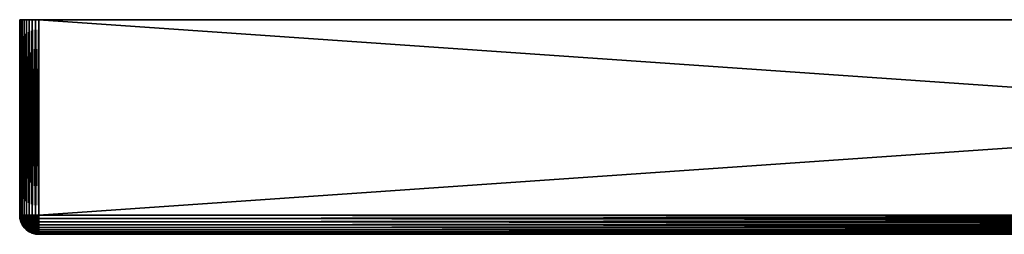
# Model space of a CAD drawing. Extents: x -150 to 150, y -570 to 0.
# Drawn here: x -60 to -19, y -9 to 0 of the extents above; entities that cross this region are included whole.
import ezdxf

# ---------------------------------------------------------------- set-up
doc = ezdxf.new("R2010")
doc.units = 0
doc.layers.add('L1', color=7, linetype='CONTINUOUS')

msp = doc.modelspace()

# ---------------------------------------------------------------- linework, layer by layer
at = {"layer": 'L1', "color": 7}
for points in [[(-60, -8.2, 29.2), (-60, 0, 29.2), (-60, -8.2, -29.2)], [(-60, -8.2, -29.2), (-60, 0, 29.2), (-60, 0, -29.2)], [(-59.2, 0, -30), (-59.98785, 0, -29.33892), (-60, 0, -29.2)], [(-59.2, 0, -30), (-60, 0, -29.2), (-59.2, 0, 30)], [(-59.2, 0, 30), (-60, 0, -29.2), (-60, 0, 29.2)], [(-59.2, 0, 30), (-60, 0, 29.2), (-59.98785, 0, 29.33892)], [(-60, -8.2, -29.2), (-60, 0, -29.2), (-59.98785, 0, -29.33892)], [(-60, -8.2, -29.2), (-59.98785, 0, -29.33892), (-59.98785, -8.2, -29.33892)], [(-59.98785, -8.2, 29.33892), (-59.98785, 0, 29.33892), (-60, 0, 29.2)], [(-59.98785, -8.2, 29.33892), (-60, 0, 29.2), (-60, -8.2, 29.2)], [(-59.95175, 0, -29.47362), (-59.98785, 0, -29.33892), (-59.2, 0, -30)], [(-59.6, 0, 29.89282), (-59.47362, 0, 29.95175), (-59.98785, 0, 29.33892)], [(-59.98785, 0, 29.33892), (-59.47362, 0, 29.95175), (-59.33892, 0, 29.98785)], [(-59.98785, 0, 29.33892), (-59.33892, 0, 29.98785), (-59.2, 0, 30)], [(-59.6, 0, 29.89282), (-59.98785, 0, 29.33892), (-59.71423, 0, 29.81284)], [(-59.71423, 0, 29.81284), (-59.98785, 0, 29.33892), (-59.95175, 0, 29.47362)], [(-59.98785, -8.2, -29.33892), (-59.98785, 0, -29.33892), (-59.95175, 0, -29.47362)], [(-59.98785, -8.2, -29.33892), (-59.95175, 0, -29.47362), (-59.95175, -8.2, -29.47362)], [(-59.95175, -8.2, 29.47362), (-59.95175, 0, 29.47362), (-59.98785, 0, 29.33892)], [(-59.95175, -8.2, 29.47362), (-59.98785, 0, 29.33892), (-59.98785, -8.2, 29.33892)], [(-59.2, 0, -30), (-59.89282, 0, -29.6), (-59.95175, 0, -29.47362)], [(-59.71423, 0, 29.81284), (-59.95175, 0, 29.47362), (-59.89282, 0, 29.6)], [(-59.95175, -8.2, -29.47362), (-59.95175, 0, -29.47362), (-59.89282, 0, -29.6)], [(-59.95175, -8.2, -29.47362), (-59.89282, 0, -29.6), (-59.89282, -8.2, -29.6)], [(-59.89282, -8.2, 29.6), (-59.89282, 0, 29.6), (-59.95175, 0, 29.47362)], [(-59.89282, -8.2, 29.6), (-59.95175, 0, 29.47362), (-59.95175, -8.2, 29.47362)], [(-59.2, 0, -30), (-59.81284, 0, -29.71423), (-59.89282, 0, -29.6)], [(-59.89282, 0, 29.6), (-59.81284, 0, 29.71423), (-59.71423, 0, 29.81284)], [(-59.89282, -8.2, -29.6), (-59.89282, 0, -29.6), (-59.81284, 0, -29.71423)], [(-59.89282, -8.2, -29.6), (-59.81284, 0, -29.71423), (-59.81284, -8.2, -29.71423)], [(-59.81284, -8.2, 29.71423), (-59.81284, 0, 29.71423), (-59.89282, 0, 29.6)], [(-59.81284, -8.2, 29.71423), (-59.89282, 0, 29.6), (-59.89282, -8.2, 29.6)], [(-59.47362, 0, -29.95175), (-59.71423, 0, -29.81284), (-59.81284, 0, -29.71423)], [(-59.47362, 0, -29.95175), (-59.81284, 0, -29.71423), (-59.33892, 0, -29.98785)], [(-59.33892, 0, -29.98785), (-59.81284, 0, -29.71423), (-59.2, 0, -30)], [(-59.81284, -8.2, -29.71423), (-59.81284, 0, -29.71423), (-59.71423, 0, -29.81284)], [(-59.81284, -8.2, -29.71423), (-59.71423, 0, -29.81284), (-59.71423, -8.2, -29.81284)], [(-59.71423, -8.2, 29.81284), (-59.71423, 0, 29.81284), (-59.81284, 0, 29.71423)], [(-59.71423, -8.2, 29.81284), (-59.81284, 0, 29.71423), (-59.81284, -8.2, 29.71423)], [(-59.6, 0, -29.89282), (-59.71423, 0, -29.81284), (-59.47362, 0, -29.95175)], [(-59.71423, -8.2, -29.81284), (-59.71423, 0, -29.81284), (-59.6, 0, -29.89282)], [(-59.71423, -8.2, -29.81284), (-59.6, 0, -29.89282), (-59.6, -8.2, -29.89282)], [(-59.6, -8.2, 29.89282), (-59.6, 0, 29.89282), (-59.71423, 0, 29.81284)], [(-59.6, -8.2, 29.89282), (-59.71423, 0, 29.81284), (-59.71423, -8.2, 29.81284)], [(-59.6, -8.2, -29.89282), (-59.6, 0, -29.89282), (-59.47362, 0, -29.95175)], [(-59.6, -8.2, -29.89282), (-59.47362, 0, -29.95175), (-59.47362, -8.2, -29.95175)], [(-59.47362, -8.2, 29.95175), (-59.47362, 0, 29.95175), (-59.6, 0, 29.89282)], [(-59.47362, -8.2, 29.95175), (-59.6, 0, 29.89282), (-59.6, -8.2, 29.89282)], [(-59.47362, -8.2, -29.95175), (-59.47362, 0, -29.95175), (-59.33892, 0, -29.98785)], [(-59.47362, -8.2, -29.95175), (-59.33892, 0, -29.98785), (-59.33892, -8.2, -29.98785)], [(-59.33892, -8.2, 29.98785), (-59.33892, 0, 29.98785), (-59.47362, 0, 29.95175)], [(-59.33892, -8.2, 29.98785), (-59.47362, 0, 29.95175), (-59.47362, -8.2, 29.95175)], [(-59.33892, -8.2, -29.98785), (-59.33892, 0, -29.98785), (-59.2, 0, -30)], [(-59.33892, -8.2, -29.98785), (-59.2, 0, -30), (-59.2, -8.2, -30)], [(-59.2, -8.2, 30), (-59.2, 0, 30), (-59.33892, 0, 29.98785)], [(-59.2, -8.2, 30), (-59.33892, 0, 29.98785), (-59.33892, -8.2, 29.98785)], [(-59.2, -8.2, -30), (-59.2, 0, -30), (59.2, -8.2, -30)], [(59.2, -8.2, -30), (-59.2, 0, -30), (59.2, 0, -30)], [(59.2, -8.2, 30), (59.2, 0, 30), (-59.2, -8.2, 30)], [(-59.2, -8.2, 30), (59.2, 0, 30), (-59.2, 0, 30)], [(59.2, 0, 30), (59.2, 0, -30), (-59.2, 0, 30)], [(-59.2, 0, 30), (59.2, 0, -30), (-59.2, 0, -30)], [(-59.98785, -8.2, -29.33892), (-59.98785, -8.338919, -29.2), (-60, -8.2, -29.2)], [(-59.98785, -8.338919, -29.2), (-59.98785, -8.338919, 29.2), (-60, -8.2, 29.2)], [(-59.98785, -8.338919, -29.2), (-60, -8.2, 29.2), (-60, -8.2, -29.2)], [(-60, -8.2, 29.2), (-59.98785, -8.338919, 29.2), (-59.97588, -8.336808, 29.33892)], [(-60, -8.2, 29.2), (-59.97588, -8.336808, 29.33892), (-59.98785, -8.2, 29.33892)], [(-59.95175, -8.2, -29.47362), (-59.97588, -8.336808, -29.33892), (-59.98785, -8.2, -29.33892)], [(-59.97588, -8.336808, -29.33892), (-59.98785, -8.338919, -29.2), (-59.98785, -8.2, -29.33892)], [(-59.98785, -8.2, 29.33892), (-59.97588, -8.336808, 29.33892), (-59.94033, -8.330541, 29.47362)], [(-59.98785, -8.2, 29.33892), (-59.94033, -8.330541, 29.47362), (-59.95175, -8.2, 29.47362)], [(-59.94033, -8.330541, -29.47362), (-59.97588, -8.336808, -29.33892), (-59.95175, -8.2, -29.47362)], [(-59.95175, -8.2, -29.47362), (-59.89282, -8.2, -29.6), (-59.94033, -8.330541, -29.47362)], [(-59.88229, -8.320307, 29.6), (-59.89282, -8.2, 29.6), (-59.95175, -8.2, 29.47362)], [(-59.95175, -8.2, 29.47362), (-59.94033, -8.330541, 29.47362), (-59.88229, -8.320307, 29.6)], [(-59.94033, -8.330541, -29.47362), (-59.89282, -8.2, -29.6), (-59.88229, -8.320307, -29.6)], [(-59.89282, -8.2, -29.6), (-59.81284, -8.2, -29.71423), (-59.88229, -8.320307, -29.6)], [(-59.80353, -8.306418, 29.71423), (-59.81284, -8.2, 29.71423), (-59.89282, -8.2, 29.6)], [(-59.89282, -8.2, 29.6), (-59.88229, -8.320307, 29.6), (-59.80353, -8.306418, 29.71423)], [(-59.88229, -8.320307, -29.6), (-59.81284, -8.2, -29.71423), (-59.80353, -8.306418, -29.71423)], [(-59.81284, -8.2, -29.71423), (-59.71423, -8.2, -29.81284), (-59.80353, -8.306418, -29.71423)], [(-59.70642, -8.289295, 29.81284), (-59.71423, -8.2, 29.81284), (-59.81284, -8.2, 29.71423)], [(-59.81284, -8.2, 29.71423), (-59.80353, -8.306418, 29.71423), (-59.70642, -8.289295, 29.81284)], [(-59.80353, -8.306418, -29.71423), (-59.71423, -8.2, -29.81284), (-59.70642, -8.289295, -29.81284)], [(-59.71423, -8.2, -29.81284), (-59.6, -8.2, -29.89282), (-59.70642, -8.289295, -29.81284)], [(-59.59392, -8.269459, 29.89282), (-59.6, -8.2, 29.89282), (-59.71423, -8.2, 29.81284)], [(-59.71423, -8.2, 29.81284), (-59.70642, -8.289295, 29.81284), (-59.59392, -8.269459, 29.89282)], [(-59.70642, -8.289295, -29.81284), (-59.6, -8.2, -29.89282), (-59.59392, -8.269459, -29.89282)], [(-59.6, -8.2, -29.89282), (-59.47362, -8.2, -29.95175), (-59.59392, -8.269459, -29.89282)], [(-59.46946, -8.247513, 29.95175), (-59.47362, -8.2, 29.95175), (-59.6, -8.2, 29.89282)], [(-59.6, -8.2, 29.89282), (-59.59392, -8.269459, 29.89282), (-59.46946, -8.247513, 29.95175)], [(-59.59392, -8.269459, -29.89282), (-59.47362, -8.2, -29.95175), (-59.46946, -8.247513, -29.95175)], [(-59.59392, -8.269459, -29.89282), (-59.46946, -8.247513, -29.95175), (-59.57588, -8.336808, -29.89282)], [(-59.46946, -8.247513, 29.95175), (-59.59392, -8.269459, 29.89282), (-59.45712, -8.293582, 29.95175)], [(-59.57588, -8.336808, -29.89282), (-59.46946, -8.247513, -29.95175), (-59.45712, -8.293582, -29.95175)], [(-59.47362, -8.2, -29.95175), (-59.33892, -8.2, -29.98785), (-59.46946, -8.247513, -29.95175)], [(-59.33681, -8.224123, 29.98785), (-59.33892, -8.2, 29.98785), (-59.47362, -8.2, 29.95175)], [(-59.47362, -8.2, 29.95175), (-59.46946, -8.247513, 29.95175), (-59.33681, -8.224123, 29.98785)], [(-59.46946, -8.247513, -29.95175), (-59.33892, -8.2, -29.98785), (-59.33681, -8.224123, -29.98785)], [(-59.46946, -8.247513, -29.95175), (-59.33681, -8.224123, -29.98785), (-59.45712, -8.293582, -29.95175)], [(-59.33681, -8.224123, 29.98785), (-59.46946, -8.247513, 29.95175), (-59.33054, -8.247513, 29.98785)], [(-59.46946, -8.247513, 29.95175), (-59.45712, -8.293582, 29.95175), (-59.33054, -8.247513, 29.98785)], [(-59.45712, -8.293582, -29.95175), (-59.33681, -8.224123, -29.98785), (-59.33054, -8.247513, -29.98785)], [(-59.45712, -8.293582, -29.95175), (-59.33054, -8.247513, -29.98785), (-59.43696, -8.336808, -29.95175)], [(-59.33054, -8.247513, 29.98785), (-59.45712, -8.293582, 29.95175), (-59.32031, -8.269459, 29.98785)], [(-59.32031, -8.269459, -29.98785), (-59.43696, -8.336808, -29.95175), (-59.33054, -8.247513, -29.98785)], [(-59.2, -8.2, -30), (-59.33681, -8.224123, -29.98785), (-59.33892, -8.2, -29.98785)], [(-59.2, -8.2, 30), (-59.33892, -8.2, 29.98785), (-59.33681, -8.224123, 29.98785)], [(-59.33054, -8.247513, -29.98785), (-59.33681, -8.224123, -29.98785), (-59.2, -8.2, -30)], [(-59.33681, -8.224123, 29.98785), (-59.33054, -8.247513, 29.98785), (-59.2, -8.2, 30)], [(-59.32031, -8.269459, -29.98785), (-59.33054, -8.247513, -29.98785), (-59.2, -8.2, -30)], [(-59.33054, -8.247513, 29.98785), (-59.32031, -8.269459, 29.98785), (-59.2, -8.2, 30)], [(-59.30642, -8.289295, -29.98785), (-59.32031, -8.269459, -29.98785), (-59.2, -8.2, -30)], [(-59.32031, -8.269459, 29.98785), (-59.30642, -8.289295, 29.98785), (-59.2, -8.2, 30)], [(-59.2893, -8.306418, -29.98785), (-59.30642, -8.289295, -29.98785), (-59.2, -8.2, -30)], [(-59.30642, -8.289295, 29.98785), (-59.2893, -8.306418, 29.98785), (-59.2, -8.2, 30)], [(-59.26946, -8.320307, -29.98785), (-59.2893, -8.306418, -29.98785), (-59.2, -8.2, -30)], [(-59.2893, -8.306418, 29.98785), (-59.26946, -8.320307, 29.98785), (-59.2, -8.2, 30)], [(-59.24751, -8.330541, -29.98785), (-59.26946, -8.320307, -29.98785), (-59.2, -8.2, -30)], [(-59.26946, -8.320307, 29.98785), (-59.24751, -8.330541, 29.98785), (-59.2, -8.2, 30)], [(-59.22412, -8.336808, -29.98785), (-59.24751, -8.330541, -29.98785), (-59.2, -8.2, -30)], [(-59.2, -8.2, 30), (-59.24751, -8.330541, 29.98785), (-59.22412, -8.336808, 29.98785)], [(-59.2, -8.338919, -29.98785), (-59.22412, -8.336808, -29.98785), (-59.2, -8.2, -30)], [(-59.2, -8.2, 30), (-59.22412, -8.336808, 29.98785), (-59.2, -8.338919, 29.98785)], [(59.2, -8.325147, -29.99015), (-59.2, -8.338919, -29.98785), (-59.2, -8.2, -30)], [(59.2, -8.325147, -29.99015), (-59.2, -8.2, -30), (59.2, -8.2, -30)], [(-59.2, -8.338919, 29.98785), (59.2, -8.338919, 29.98785), (59.2, -8.2, 30)], [(-59.2, -8.338919, 29.98785), (59.2, -8.2, 30), (-59.2, -8.2, 30)], [(-59.97588, -8.336808, -29.33892), (-59.95175, -8.473616, -29.2), (-59.98785, -8.338919, -29.2)], [(-59.94033, -8.46946, 29.33892), (-59.97588, -8.336808, 29.33892), (-59.98785, -8.338919, 29.2)], [(-59.95175, -8.473616, -29.2), (-59.95175, -8.473616, 29.2), (-59.98785, -8.338919, 29.2)], [(-59.95175, -8.473616, -29.2), (-59.98785, -8.338919, 29.2), (-59.98785, -8.338919, -29.2)], [(-59.94033, -8.46946, 29.33892), (-59.98785, -8.338919, 29.2), (-59.95175, -8.473616, 29.2)], [(-59.94033, -8.330541, -29.47362), (-59.94033, -8.46946, -29.33892), (-59.97588, -8.336808, -29.33892)], [(-59.90642, -8.457115, 29.47362), (-59.94033, -8.330541, 29.47362), (-59.97588, -8.336808, 29.33892)], [(-59.94033, -8.46946, -29.33892), (-59.95175, -8.473616, -29.2), (-59.97588, -8.336808, -29.33892)], [(-59.90642, -8.457115, 29.47362), (-59.97588, -8.336808, 29.33892), (-59.94033, -8.46946, 29.33892)], [(-59.94033, -8.46946, -29.33892), (-59.89282, -8.6, -29.2), (-59.95175, -8.473616, -29.2)], [(-59.88229, -8.593923, 29.33892), (-59.94033, -8.46946, 29.33892), (-59.95175, -8.473616, 29.2)], [(-59.89282, -8.6, -29.2), (-59.89282, -8.6, 29.2), (-59.95175, -8.473616, 29.2)], [(-59.89282, -8.6, -29.2), (-59.95175, -8.473616, 29.2), (-59.95175, -8.473616, -29.2)], [(-59.88229, -8.593923, 29.33892), (-59.95175, -8.473616, 29.2), (-59.89282, -8.6, 29.2)], [(-59.94033, -8.330541, -29.47362), (-59.88229, -8.320307, -29.6), (-59.90642, -8.457115, -29.47362)], [(-59.88229, -8.320307, 29.6), (-59.94033, -8.330541, 29.47362), (-59.85104, -8.436958, 29.6)], [(-59.90642, -8.457115, -29.47362), (-59.94033, -8.46946, -29.33892), (-59.94033, -8.330541, -29.47362)], [(-59.85104, -8.436958, 29.6), (-59.94033, -8.330541, 29.47362), (-59.90642, -8.457115, 29.47362)], [(-59.90642, -8.457115, -29.47362), (-59.88229, -8.593923, -29.33892), (-59.94033, -8.46946, -29.33892)], [(-59.85104, -8.575877, 29.47362), (-59.90642, -8.457115, 29.47362), (-59.94033, -8.46946, 29.33892)], [(-59.88229, -8.593923, -29.33892), (-59.89282, -8.6, -29.2), (-59.94033, -8.46946, -29.33892)], [(-59.85104, -8.575877, 29.47362), (-59.94033, -8.46946, 29.33892), (-59.88229, -8.593923, 29.33892)], [(-59.90642, -8.457115, -29.47362), (-59.88229, -8.320307, -29.6), (-59.85104, -8.436958, -29.6)], [(-59.90642, -8.457115, -29.47362), (-59.85104, -8.436958, -29.6), (-59.85104, -8.575877, -29.47362)], [(-59.8, -8.54641, 29.6), (-59.85104, -8.436958, 29.6), (-59.90642, -8.457115, 29.47362)], [(-59.85104, -8.575877, -29.47362), (-59.88229, -8.593923, -29.33892), (-59.90642, -8.457115, -29.47362)], [(-59.8, -8.54641, 29.6), (-59.90642, -8.457115, 29.47362), (-59.85104, -8.575877, 29.47362)], [(-59.88229, -8.593923, -29.33892), (-59.81284, -8.71423, -29.2), (-59.89282, -8.6, -29.2)], [(-59.80353, -8.706418, 29.33892), (-59.88229, -8.593923, 29.33892), (-59.89282, -8.6, 29.2)], [(-59.81284, -8.71423, -29.2), (-59.81284, -8.71423, 29.2), (-59.89282, -8.6, 29.2)], [(-59.81284, -8.71423, -29.2), (-59.89282, -8.6, 29.2), (-59.89282, -8.6, -29.2)], [(-59.80353, -8.706418, 29.33892), (-59.89282, -8.6, 29.2), (-59.81284, -8.71423, 29.2)], [(-59.88229, -8.320307, -29.6), (-59.80353, -8.306418, -29.71423), (-59.85104, -8.436958, -29.6)], [(-59.80353, -8.306418, 29.71423), (-59.88229, -8.320307, 29.6), (-59.77588, -8.409603, 29.71423)], [(-59.88229, -8.320307, 29.6), (-59.85104, -8.436958, 29.6), (-59.77588, -8.409603, 29.71423)], [(-59.85104, -8.575877, -29.47362), (-59.80353, -8.706418, -29.33892), (-59.88229, -8.593923, -29.33892)], [(-59.77588, -8.683219, 29.47362), (-59.85104, -8.575877, 29.47362), (-59.88229, -8.593923, 29.33892)], [(-59.80353, -8.706418, -29.33892), (-59.81284, -8.71423, -29.2), (-59.88229, -8.593923, -29.33892)], [(-59.77588, -8.683219, 29.47362), (-59.88229, -8.593923, 29.33892), (-59.80353, -8.706418, 29.33892)], [(-59.85104, -8.436958, -29.6), (-59.80353, -8.306418, -29.71423), (-59.77588, -8.409603, -29.71423)], [(-59.85104, -8.436958, -29.6), (-59.77588, -8.409603, -29.71423), (-59.8, -8.54641, -29.6)], [(-59.77588, -8.409603, 29.71423), (-59.85104, -8.436958, 29.6), (-59.73073, -8.506418, 29.71423)], [(-59.85104, -8.575877, -29.47362), (-59.85104, -8.436958, -29.6), (-59.8, -8.54641, -29.6)], [(-59.73073, -8.506418, 29.71423), (-59.85104, -8.436958, 29.6), (-59.8, -8.54641, 29.6)], [(-59.85104, -8.575877, -29.47362), (-59.8, -8.54641, -29.6), (-59.77588, -8.683219, -29.47362)], [(-59.73073, -8.645336, 29.6), (-59.8, -8.54641, 29.6), (-59.85104, -8.575877, 29.47362)], [(-59.77588, -8.683219, -29.47362), (-59.80353, -8.706418, -29.33892), (-59.85104, -8.575877, -29.47362)], [(-59.73073, -8.645336, 29.6), (-59.85104, -8.575877, 29.47362), (-59.77588, -8.683219, 29.47362)], [(-59.80353, -8.306418, -29.71423), (-59.70642, -8.289295, -29.81284), (-59.77588, -8.409603, -29.71423)], [(-59.70642, -8.289295, 29.81284), (-59.80353, -8.306418, 29.71423), (-59.68322, -8.375877, 29.81284)], [(-59.80353, -8.306418, 29.71423), (-59.77588, -8.409603, 29.71423), (-59.68322, -8.375877, 29.81284)], [(-59.8, -8.54641, -29.6), (-59.77588, -8.409603, -29.71423), (-59.73073, -8.506418, -29.71423)], [(-59.8, -8.54641, -29.6), (-59.73073, -8.506418, -29.71423), (-59.73073, -8.645336, -29.6)], [(-59.66946, -8.593923, 29.71423), (-59.73073, -8.506418, 29.71423), (-59.8, -8.54641, 29.6)], [(-59.77588, -8.683219, -29.47362), (-59.8, -8.54641, -29.6), (-59.73073, -8.645336, -29.6)], [(-59.66946, -8.593923, 29.71423), (-59.8, -8.54641, 29.6), (-59.73073, -8.645336, 29.6)], [(-59.77588, -8.409603, -29.71423), (-59.70642, -8.289295, -29.81284), (-59.68322, -8.375877, -29.81284)], [(-59.77588, -8.409603, -29.71423), (-59.68322, -8.375877, -29.81284), (-59.73073, -8.506418, -29.71423)], [(-59.68322, -8.375877, 29.81284), (-59.77588, -8.409603, 29.71423), (-59.64534, -8.457115, 29.81284)], [(-59.77588, -8.409603, 29.71423), (-59.73073, -8.506418, 29.71423), (-59.64534, -8.457115, 29.81284)], [(-59.77588, -8.683219, -29.47362), (-59.73073, -8.645336, -29.6), (-59.68322, -8.775877, -29.47362)], [(-59.64534, -8.730731, 29.6), (-59.73073, -8.645336, 29.6), (-59.77588, -8.683219, 29.47362)], [(-59.73073, -8.506418, -29.71423), (-59.68322, -8.375877, -29.81284), (-59.64534, -8.457115, -29.81284)], [(-59.73073, -8.506418, -29.71423), (-59.64534, -8.457115, -29.81284), (-59.66946, -8.593923, -29.71423)], [(-59.64534, -8.457115, 29.81284), (-59.73073, -8.506418, 29.71423), (-59.59392, -8.53054, 29.81284)], [(-59.73073, -8.645336, -29.6), (-59.73073, -8.506418, -29.71423), (-59.66946, -8.593923, -29.71423)], [(-59.59392, -8.53054, 29.81284), (-59.73073, -8.506418, 29.71423), (-59.66946, -8.593923, 29.71423)], [(-59.73073, -8.645336, -29.6), (-59.66946, -8.593923, -29.71423), (-59.64534, -8.730731, -29.6)], [(-59.59392, -8.669459, 29.71423), (-59.66946, -8.593923, 29.71423), (-59.73073, -8.645336, 29.6)], [(-59.68322, -8.775877, -29.47362), (-59.73073, -8.645336, -29.6), (-59.64534, -8.730731, -29.6)], [(-59.59392, -8.669459, 29.71423), (-59.73073, -8.645336, 29.6), (-59.64534, -8.730731, 29.6)], [(-59.70642, -8.289295, -29.81284), (-59.59392, -8.269459, -29.89282), (-59.68322, -8.375877, -29.81284)], [(-59.59392, -8.269459, 29.89282), (-59.70642, -8.289295, 29.81284), (-59.57588, -8.336808, 29.89282)], [(-59.70642, -8.289295, 29.81284), (-59.68322, -8.375877, 29.81284), (-59.57588, -8.336808, 29.89282)], [(-59.68322, -8.375877, -29.81284), (-59.59392, -8.269459, -29.89282), (-59.57588, -8.336808, -29.89282)], [(-59.68322, -8.375877, -29.81284), (-59.57588, -8.336808, -29.89282), (-59.64534, -8.457115, -29.81284)], [(-59.57588, -8.336808, 29.89282), (-59.68322, -8.375877, 29.81284), (-59.54641, -8.4, 29.89282)], [(-59.68322, -8.375877, 29.81284), (-59.64534, -8.457115, 29.81284), (-59.54641, -8.4, 29.89282)], [(-59.66946, -8.593923, -29.71423), (-59.64534, -8.457115, -29.81284), (-59.59392, -8.53054, -29.81284)], [(-59.66946, -8.593923, -29.71423), (-59.59392, -8.53054, -29.81284), (-59.59392, -8.669459, -29.71423)], [(-59.53054, -8.593923, 29.81284), (-59.59392, -8.53054, 29.81284), (-59.66946, -8.593923, 29.71423)], [(-59.64534, -8.730731, -29.6), (-59.66946, -8.593923, -29.71423), (-59.59392, -8.669459, -29.71423)], [(-59.53054, -8.593923, 29.81284), (-59.66946, -8.593923, 29.71423), (-59.59392, -8.669459, 29.71423)], [(-59.64534, -8.457115, -29.81284), (-59.57588, -8.336808, -29.89282), (-59.54641, -8.4, -29.89282)], [(-59.64534, -8.457115, -29.81284), (-59.54641, -8.4, -29.89282), (-59.59392, -8.53054, -29.81284)], [(-59.54641, -8.4, 29.89282), (-59.64534, -8.457115, 29.81284), (-59.50642, -8.457115, 29.89282)], [(-59.64534, -8.457115, 29.81284), (-59.59392, -8.53054, 29.81284), (-59.50642, -8.457115, 29.89282)], [(-59.64534, -8.730731, -29.6), (-59.59392, -8.669459, -29.71423), (-59.54641, -8.8, -29.6)], [(-59.50642, -8.730731, 29.71423), (-59.59392, -8.669459, 29.71423), (-59.64534, -8.730731, 29.6)], [(-59.59392, -8.269459, 29.89282), (-59.57588, -8.336808, 29.89282), (-59.45712, -8.293582, 29.95175)], [(-59.59392, -8.53054, -29.81284), (-59.54641, -8.4, -29.89282), (-59.50642, -8.457115, -29.89282)], [(-59.59392, -8.53054, -29.81284), (-59.50642, -8.457115, -29.89282), (-59.53054, -8.593923, -29.81284)], [(-59.50642, -8.457115, 29.89282), (-59.59392, -8.53054, 29.81284), (-59.45712, -8.506418, 29.89282)], [(-59.45712, -8.506418, 29.89282), (-59.59392, -8.53054, 29.81284), (-59.53054, -8.593923, 29.81284)], [(-59.59392, -8.669459, -29.71423), (-59.59392, -8.53054, -29.81284), (-59.53054, -8.593923, -29.81284)], [(-59.59392, -8.669459, -29.71423), (-59.53054, -8.593923, -29.81284), (-59.50642, -8.730731, -29.71423)], [(-59.45712, -8.645336, 29.81284), (-59.53054, -8.593923, 29.81284), (-59.59392, -8.669459, 29.71423)], [(-59.45712, -8.645336, 29.81284), (-59.59392, -8.669459, 29.71423), (-59.50642, -8.730731, 29.71423)], [(-59.54641, -8.8, -29.6), (-59.59392, -8.669459, -29.71423), (-59.50642, -8.730731, -29.71423)], [(-59.57588, -8.336808, -29.89282), (-59.45712, -8.293582, -29.95175), (-59.54641, -8.4, -29.89282)], [(-59.45712, -8.293582, 29.95175), (-59.57588, -8.336808, 29.89282), (-59.43696, -8.336808, 29.95175)], [(-59.57588, -8.336808, 29.89282), (-59.54641, -8.4, 29.89282), (-59.43696, -8.336808, 29.95175)], [(-59.54641, -8.4, -29.89282), (-59.45712, -8.293582, -29.95175), (-59.43696, -8.336808, -29.95175)], [(-59.54641, -8.4, -29.89282), (-59.43696, -8.336808, -29.95175), (-59.50642, -8.457115, -29.89282)], [(-59.43696, -8.336808, 29.95175), (-59.54641, -8.4, 29.89282), (-59.4096, -8.375877, 29.95175)], [(-59.54641, -8.4, 29.89282), (-59.50642, -8.457115, 29.89282), (-59.4096, -8.375877, 29.95175)], [(-59.45712, -8.506418, -29.89282), (-59.53054, -8.593923, -29.81284), (-59.50642, -8.457115, -29.89282)], [(-59.45712, -8.645336, -29.81284), (-59.53054, -8.593923, -29.81284), (-59.45712, -8.506418, -29.89282)], [(-59.4, -8.54641, 29.89282), (-59.45712, -8.506418, 29.89282), (-59.53054, -8.593923, 29.81284)], [(-59.4, -8.54641, 29.89282), (-59.53054, -8.593923, 29.81284), (-59.45712, -8.645336, 29.81284)], [(-59.45712, -8.645336, -29.81284), (-59.50642, -8.730731, -29.71423), (-59.53054, -8.593923, -29.81284)], [(-59.4096, -8.375877, -29.95175), (-59.50642, -8.457115, -29.89282), (-59.43696, -8.336808, -29.95175)], [(-59.45712, -8.506418, -29.89282), (-59.50642, -8.457115, -29.89282), (-59.4096, -8.375877, -29.95175)], [(-59.4096, -8.375877, 29.95175), (-59.50642, -8.457115, 29.89282), (-59.37588, -8.409603, 29.95175)], [(-59.50642, -8.457115, 29.89282), (-59.45712, -8.506418, 29.89282), (-59.37588, -8.409603, 29.95175)], [(-59.4096, -8.775877, -29.71423), (-59.50642, -8.730731, -29.71423), (-59.45712, -8.645336, -29.81284)], [(-59.37588, -8.683219, 29.81284), (-59.45712, -8.645336, 29.81284), (-59.50642, -8.730731, 29.71423)], [(-59.45712, -8.293582, 29.95175), (-59.43696, -8.336808, 29.95175), (-59.32031, -8.269459, 29.98785)], [(-59.45712, -8.506418, -29.89282), (-59.4096, -8.375877, -29.95175), (-59.37588, -8.409603, -29.95175)], [(-59.4, -8.54641, -29.89282), (-59.45712, -8.506418, -29.89282), (-59.37588, -8.409603, -29.95175)], [(-59.37588, -8.409603, 29.95175), (-59.45712, -8.506418, 29.89282), (-59.33681, -8.436958, 29.95175)], [(-59.33681, -8.436958, 29.95175), (-59.45712, -8.506418, 29.89282), (-59.4, -8.54641, 29.89282)], [(-59.45712, -8.645336, -29.81284), (-59.45712, -8.506418, -29.89282), (-59.4, -8.54641, -29.89282)], [(-59.37588, -8.683219, -29.81284), (-59.45712, -8.645336, -29.81284), (-59.4, -8.54641, -29.89282)], [(-59.33681, -8.575877, 29.89282), (-59.4, -8.54641, 29.89282), (-59.45712, -8.645336, 29.81284)], [(-59.33681, -8.575877, 29.89282), (-59.45712, -8.645336, 29.81284), (-59.37588, -8.683219, 29.81284)], [(-59.4096, -8.775877, -29.71423), (-59.45712, -8.645336, -29.81284), (-59.37588, -8.683219, -29.81284)], [(-59.4096, -8.375877, -29.95175), (-59.43696, -8.336808, -29.95175), (-59.32031, -8.269459, -29.98785)], [(-59.32031, -8.269459, 29.98785), (-59.43696, -8.336808, 29.95175), (-59.30642, -8.289295, 29.98785)], [(-59.43696, -8.336808, 29.95175), (-59.4096, -8.375877, 29.95175), (-59.30642, -8.289295, 29.98785)], [(-59.32031, -8.269459, -29.98785), (-59.30642, -8.289295, -29.98785), (-59.4096, -8.375877, -29.95175)], [(-59.37588, -8.409603, -29.95175), (-59.4096, -8.375877, -29.95175), (-59.30642, -8.289295, -29.98785)], [(-59.30642, -8.289295, 29.98785), (-59.4096, -8.375877, 29.95175), (-59.2893, -8.306418, 29.98785)], [(-59.4096, -8.375877, 29.95175), (-59.37588, -8.409603, 29.95175), (-59.2893, -8.306418, 29.98785)], [(-59.4, -8.54641, -29.89282), (-59.37588, -8.409603, -29.95175), (-59.33681, -8.436958, -29.95175)], [(-59.33681, -8.575877, -29.89282), (-59.4, -8.54641, -29.89282), (-59.33681, -8.436958, -29.95175)], [(-59.29358, -8.457115, 29.95175), (-59.33681, -8.436958, 29.95175), (-59.4, -8.54641, 29.89282)], [(-59.29358, -8.457115, 29.95175), (-59.4, -8.54641, 29.89282), (-59.33681, -8.575877, 29.89282)], [(-59.37588, -8.683219, -29.81284), (-59.4, -8.54641, -29.89282), (-59.33681, -8.575877, -29.89282)], [(-59.37588, -8.409603, -29.95175), (-59.30642, -8.289295, -29.98785), (-59.2893, -8.306418, -29.98785)], [(-59.33681, -8.436958, -29.95175), (-59.37588, -8.409603, -29.95175), (-59.2893, -8.306418, -29.98785)], [(-59.2893, -8.306418, 29.98785), (-59.37588, -8.409603, 29.95175), (-59.26946, -8.320307, 29.98785)], [(-59.37588, -8.409603, 29.95175), (-59.33681, -8.436958, 29.95175), (-59.26946, -8.320307, 29.98785)], [(-59.2893, -8.706418, -29.81284), (-59.37588, -8.683219, -29.81284), (-59.33681, -8.575877, -29.89282)], [(-59.26946, -8.593923, 29.89282), (-59.33681, -8.575877, 29.89282), (-59.37588, -8.683219, 29.81284)], [(-59.26946, -8.593923, 29.89282), (-59.37588, -8.683219, 29.81284), (-59.2893, -8.706418, 29.81284)], [(-59.33681, -8.436958, -29.95175), (-59.2893, -8.306418, -29.98785), (-59.26946, -8.320307, -29.98785)], [(-59.29358, -8.457115, -29.95175), (-59.33681, -8.436958, -29.95175), (-59.26946, -8.320307, -29.98785)], [(-59.26946, -8.320307, 29.98785), (-59.33681, -8.436958, 29.95175), (-59.24751, -8.330541, 29.98785)], [(-59.24751, -8.330541, 29.98785), (-59.33681, -8.436958, 29.95175), (-59.29358, -8.457115, 29.95175)], [(-59.33681, -8.575877, -29.89282), (-59.33681, -8.436958, -29.95175), (-59.29358, -8.457115, -29.95175)], [(-59.26946, -8.593923, -29.89282), (-59.33681, -8.575877, -29.89282), (-59.29358, -8.457115, -29.95175)], [(-59.24751, -8.46946, 29.95175), (-59.29358, -8.457115, 29.95175), (-59.33681, -8.575877, 29.89282)], [(-59.24751, -8.46946, 29.95175), (-59.33681, -8.575877, 29.89282), (-59.26946, -8.593923, 29.89282)], [(-59.2893, -8.706418, -29.81284), (-59.33681, -8.575877, -29.89282), (-59.26946, -8.593923, -29.89282)], [(-59.29358, -8.457115, -29.95175), (-59.26946, -8.320307, -29.98785), (-59.24751, -8.330541, -29.98785)], [(-59.24751, -8.46946, -29.95175), (-59.29358, -8.457115, -29.95175), (-59.24751, -8.330541, -29.98785)], [(-59.22412, -8.336808, 29.98785), (-59.24751, -8.330541, 29.98785), (-59.29358, -8.457115, 29.95175)], [(-59.22412, -8.336808, 29.98785), (-59.29358, -8.457115, 29.95175), (-59.24751, -8.46946, 29.95175)], [(-59.26946, -8.593923, -29.89282), (-59.29358, -8.457115, -29.95175), (-59.24751, -8.46946, -29.95175)], [(-59.2, -8.71423, -29.81284), (-59.2893, -8.706418, -29.81284), (-59.26946, -8.593923, -29.89282)], [(-59.2, -8.6, 29.89282), (-59.26946, -8.593923, 29.89282), (-59.2893, -8.706418, 29.81284)], [(-59.2, -8.6, 29.89282), (-59.2893, -8.706418, 29.81284), (-59.2, -8.71423, 29.81284)], [(-59.2, -8.6, -29.89282), (-59.26946, -8.593923, -29.89282), (-59.24751, -8.46946, -29.95175)], [(-59.2, -8.473616, 29.95175), (-59.24751, -8.46946, 29.95175), (-59.26946, -8.593923, 29.89282)], [(-59.2, -8.473616, 29.95175), (-59.26946, -8.593923, 29.89282), (-59.2, -8.6, 29.89282)], [(-59.2, -8.71423, -29.81284), (-59.26946, -8.593923, -29.89282), (-59.2, -8.6, -29.89282)], [(-59.24751, -8.46946, -29.95175), (-59.24751, -8.330541, -29.98785), (-59.22412, -8.336808, -29.98785)], [(-59.2, -8.473616, -29.95175), (-59.24751, -8.46946, -29.95175), (-59.22412, -8.336808, -29.98785)], [(-59.2, -8.338919, 29.98785), (-59.22412, -8.336808, 29.98785), (-59.24751, -8.46946, 29.95175)], [(-59.2, -8.338919, 29.98785), (-59.24751, -8.46946, 29.95175), (-59.2, -8.473616, 29.95175)], [(-59.2, -8.6, -29.89282), (-59.24751, -8.46946, -29.95175), (-59.2, -8.473616, -29.95175)], [(-59.2, -8.473616, -29.95175), (-59.22412, -8.336808, -29.98785), (-59.2, -8.338919, -29.98785)], [(59.2, -8.338691, -29.9869), (-59.2, -8.338919, -29.98785), (59.2, -8.325147, -29.99015)], [(59.2, -8.447214, -29.96084), (-59.2, -8.338919, -29.98785), (59.2, -8.338691, -29.9869)], [(59.2, -8.447214, -29.96084), (-59.2, -8.473616, -29.95175), (-59.2, -8.338919, -29.98785)], [(-59.2, -8.473616, 29.95175), (59.2, -8.473616, 29.95175), (59.2, -8.338919, 29.98785)], [(-59.2, -8.473616, 29.95175), (59.2, -8.338919, 29.98785), (-59.2, -8.338919, 29.98785)], [(59.2, -8.472964, -29.95018), (-59.2, -8.473616, -29.95175), (59.2, -8.447214, -29.96084)], [(59.2, -8.563193, -29.91281), (-59.2, -8.473616, -29.95175), (59.2, -8.472964, -29.95018)], [(59.2, -8.563193, -29.91281), (-59.2, -8.6, -29.89282), (-59.2, -8.473616, -29.95175)], [(-59.2, -8.6, 29.89282), (59.2, -8.6, 29.89282), (59.2, -8.473616, 29.95175)], [(-59.2, -8.6, 29.89282), (59.2, -8.473616, 29.95175), (-59.2, -8.473616, 29.95175)], [(59.2, -8.598855, -29.89095), (-59.2, -8.6, -29.89282), (59.2, -8.563193, -29.91281)], [(59.2, -8.670229, -29.84721), (-59.2, -8.6, -29.89282), (59.2, -8.598855, -29.89095)], [(59.2, -8.670229, -29.84721), (-59.2, -8.71423, -29.81284), (-59.2, -8.6, -29.89282)], [(-59.2, -8.71423, 29.81284), (59.2, -8.71423, 29.81284), (59.2, -8.6, 29.89282)], [(-59.2, -8.71423, 29.81284), (59.2, -8.6, 29.89282), (-59.2, -8.6, 29.89282)], [(59.2, -8.712648, -29.81098), (-59.2, -8.71423, -29.81284), (59.2, -8.670229, -29.84721)], [(-59.80353, -8.706418, -29.33892), (-59.71423, -8.812835, -29.2), (-59.81284, -8.71423, -29.2)], [(-59.70642, -8.803525, 29.33892), (-59.80353, -8.706418, 29.33892), (-59.81284, -8.71423, 29.2)], [(-59.71423, -8.812835, -29.2), (-59.71423, -8.812835, 29.2), (-59.81284, -8.71423, 29.2)], [(-59.71423, -8.812835, -29.2), (-59.81284, -8.71423, 29.2), (-59.81284, -8.71423, -29.2)], [(-59.70642, -8.803525, 29.33892), (-59.81284, -8.71423, 29.2), (-59.71423, -8.812835, 29.2)], [(-59.77588, -8.683219, -29.47362), (-59.70642, -8.803525, -29.33892), (-59.80353, -8.706418, -29.33892)], [(-59.68322, -8.775877, 29.47362), (-59.77588, -8.683219, 29.47362), (-59.80353, -8.706418, 29.33892)], [(-59.70642, -8.803525, -29.33892), (-59.71423, -8.812835, -29.2), (-59.80353, -8.706418, -29.33892)], [(-59.68322, -8.775877, 29.47362), (-59.80353, -8.706418, 29.33892), (-59.70642, -8.803525, 29.33892)], [(-59.68322, -8.775877, -29.47362), (-59.70642, -8.803525, -29.33892), (-59.77588, -8.683219, -29.47362)], [(-59.64534, -8.730731, 29.6), (-59.77588, -8.683219, 29.47362), (-59.68322, -8.775877, 29.47362)], [(-59.70642, -8.803525, -29.33892), (-59.6, -8.89282, -29.2), (-59.71423, -8.812835, -29.2)], [(-59.59392, -8.882294, 29.33892), (-59.70642, -8.803525, 29.33892), (-59.71423, -8.812835, 29.2)], [(-59.6, -8.89282, -29.2), (-59.6, -8.89282, 29.2), (-59.71423, -8.812835, 29.2)], [(-59.6, -8.89282, -29.2), (-59.71423, -8.812835, 29.2), (-59.71423, -8.812835, -29.2)], [(-59.59392, -8.882294, 29.33892), (-59.71423, -8.812835, 29.2), (-59.6, -8.89282, 29.2)], [(-59.68322, -8.775877, -29.47362), (-59.59392, -8.882294, -29.33892), (-59.70642, -8.803525, -29.33892)], [(-59.57588, -8.851038, 29.47362), (-59.68322, -8.775877, 29.47362), (-59.70642, -8.803525, 29.33892)], [(-59.59392, -8.882294, -29.33892), (-59.6, -8.89282, -29.2), (-59.70642, -8.803525, -29.33892)], [(-59.57588, -8.851038, 29.47362), (-59.70642, -8.803525, 29.33892), (-59.59392, -8.882294, 29.33892)], [(-59.68322, -8.775877, -29.47362), (-59.64534, -8.730731, -29.6), (-59.57588, -8.851038, -29.47362)], [(-59.54641, -8.8, 29.6), (-59.64534, -8.730731, 29.6), (-59.68322, -8.775877, 29.47362)], [(-59.57588, -8.851038, -29.47362), (-59.59392, -8.882294, -29.33892), (-59.68322, -8.775877, -29.47362)], [(-59.54641, -8.8, 29.6), (-59.68322, -8.775877, 29.47362), (-59.57588, -8.851038, 29.47362)], [(-59.57588, -8.851038, -29.47362), (-59.64534, -8.730731, -29.6), (-59.54641, -8.8, -29.6)], [(-59.50642, -8.730731, 29.71423), (-59.64534, -8.730731, 29.6), (-59.54641, -8.8, 29.6)], [(-59.59392, -8.882294, -29.33892), (-59.47362, -8.951754, -29.2), (-59.6, -8.89282, -29.2)], [(-59.46946, -8.940334, 29.33892), (-59.59392, -8.882294, 29.33892), (-59.6, -8.89282, 29.2)], [(-59.47362, -8.951754, -29.2), (-59.47362, -8.951754, 29.2), (-59.6, -8.89282, 29.2)], [(-59.47362, -8.951754, -29.2), (-59.6, -8.89282, 29.2), (-59.6, -8.89282, -29.2)], [(-59.46946, -8.940334, 29.33892), (-59.6, -8.89282, 29.2), (-59.47362, -8.951754, 29.2)], [(-59.57588, -8.851038, -29.47362), (-59.46946, -8.940334, -29.33892), (-59.59392, -8.882294, -29.33892)], [(-59.45712, -8.906418, 29.47362), (-59.57588, -8.851038, 29.47362), (-59.59392, -8.882294, 29.33892)], [(-59.46946, -8.940334, -29.33892), (-59.47362, -8.951754, -29.2), (-59.59392, -8.882294, -29.33892)], [(-59.45712, -8.906418, 29.47362), (-59.59392, -8.882294, 29.33892), (-59.46946, -8.940334, 29.33892)], [(-59.57588, -8.851038, -29.47362), (-59.54641, -8.8, -29.6), (-59.45712, -8.906418, -29.47362)], [(-59.43696, -8.851038, 29.6), (-59.54641, -8.8, 29.6), (-59.57588, -8.851038, 29.47362)], [(-59.45712, -8.906418, -29.47362), (-59.46946, -8.940334, -29.33892), (-59.57588, -8.851038, -29.47362)], [(-59.43696, -8.851038, 29.6), (-59.57588, -8.851038, 29.47362), (-59.45712, -8.906418, 29.47362)], [(-59.54641, -8.8, -29.6), (-59.50642, -8.730731, -29.71423), (-59.43696, -8.851038, -29.6)], [(-59.4096, -8.775877, 29.71423), (-59.50642, -8.730731, 29.71423), (-59.54641, -8.8, 29.6)], [(-59.4096, -8.775877, 29.71423), (-59.54641, -8.8, 29.6), (-59.43696, -8.851038, 29.6)], [(-59.45712, -8.906418, -29.47362), (-59.54641, -8.8, -29.6), (-59.43696, -8.851038, -29.6)], [(-59.37588, -8.683219, 29.81284), (-59.50642, -8.730731, 29.71423), (-59.4096, -8.775877, 29.71423)], [(-59.4096, -8.775877, -29.71423), (-59.43696, -8.851038, -29.6), (-59.50642, -8.730731, -29.71423)], [(-59.46946, -8.940334, -29.33892), (-59.33892, -8.987846, -29.2), (-59.47362, -8.951754, -29.2)], [(-59.33681, -8.975877, 29.33892), (-59.46946, -8.940334, 29.33892), (-59.47362, -8.951754, 29.2)], [(-59.33892, -8.987846, -29.2), (-59.33892, -8.987846, 29.2), (-59.47362, -8.951754, 29.2)], [(-59.33892, -8.987846, -29.2), (-59.47362, -8.951754, 29.2), (-59.47362, -8.951754, -29.2)], [(-59.33681, -8.975877, 29.33892), (-59.47362, -8.951754, 29.2), (-59.33892, -8.987846, 29.2)], [(-59.45712, -8.906418, -29.47362), (-59.33681, -8.975877, -29.33892), (-59.46946, -8.940334, -29.33892)], [(-59.33054, -8.940334, 29.47362), (-59.45712, -8.906418, 29.47362), (-59.46946, -8.940334, 29.33892)], [(-59.33681, -8.975877, -29.33892), (-59.33892, -8.987846, -29.2), (-59.46946, -8.940334, -29.33892)], [(-59.33054, -8.940334, 29.47362), (-59.46946, -8.940334, 29.33892), (-59.33681, -8.975877, 29.33892)], [(-59.45712, -8.906418, -29.47362), (-59.43696, -8.851038, -29.6), (-59.33054, -8.940334, -29.47362)], [(-59.32031, -8.882294, 29.6), (-59.43696, -8.851038, 29.6), (-59.45712, -8.906418, 29.47362)], [(-59.32031, -8.882294, 29.6), (-59.45712, -8.906418, 29.47362), (-59.33054, -8.940334, 29.47362)], [(-59.33054, -8.940334, -29.47362), (-59.33681, -8.975877, -29.33892), (-59.45712, -8.906418, -29.47362)], [(-59.32031, -8.882294, -29.6), (-59.43696, -8.851038, -29.6), (-59.4096, -8.775877, -29.71423)], [(-59.30642, -8.803525, 29.71423), (-59.4096, -8.775877, 29.71423), (-59.43696, -8.851038, 29.6)], [(-59.30642, -8.803525, 29.71423), (-59.43696, -8.851038, 29.6), (-59.32031, -8.882294, 29.6)], [(-59.32031, -8.882294, -29.6), (-59.33054, -8.940334, -29.47362), (-59.43696, -8.851038, -29.6)], [(-59.30642, -8.803525, -29.71423), (-59.4096, -8.775877, -29.71423), (-59.37588, -8.683219, -29.81284)], [(-59.2893, -8.706418, 29.81284), (-59.37588, -8.683219, 29.81284), (-59.4096, -8.775877, 29.71423)], [(-59.2893, -8.706418, 29.81284), (-59.4096, -8.775877, 29.71423), (-59.30642, -8.803525, 29.71423)], [(-59.32031, -8.882294, -29.6), (-59.4096, -8.775877, -29.71423), (-59.30642, -8.803525, -29.71423)], [(-59.30642, -8.803525, -29.71423), (-59.37588, -8.683219, -29.81284), (-59.2893, -8.706418, -29.81284)], [(-59.33681, -8.975877, -29.33892), (-59.2, -9, -29.2), (-59.33892, -8.987846, -29.2)], [(-59.2, -8.987846, 29.33892), (-59.33681, -8.975877, 29.33892), (-59.33892, -8.987846, 29.2)], [(-59.2, -9, -29.2), (-59.2, -9, 29.2), (-59.33892, -8.987846, 29.2)], [(-59.2, -9, -29.2), (-59.33892, -8.987846, 29.2), (-59.33892, -8.987846, -29.2)], [(-59.2, -8.987846, 29.33892), (-59.33892, -8.987846, 29.2), (-59.2, -9, 29.2)], [(-59.33054, -8.940334, -29.47362), (-59.2, -8.987846, -29.33892), (-59.33681, -8.975877, -29.33892)], [(-59.2, -8.951754, 29.47362), (-59.33054, -8.940334, 29.47362), (-59.33681, -8.975877, 29.33892)], [(-59.2, -8.951754, 29.47362), (-59.33681, -8.975877, 29.33892), (-59.2, -8.987846, 29.33892)], [(-59.2, -8.987846, -29.33892), (-59.2, -9, -29.2), (-59.33681, -8.975877, -29.33892)], [(-59.2, -8.951754, -29.47362), (-59.33054, -8.940334, -29.47362), (-59.32031, -8.882294, -29.6)], [(-59.2, -8.89282, 29.6), (-59.32031, -8.882294, 29.6), (-59.33054, -8.940334, 29.47362)], [(-59.2, -8.89282, 29.6), (-59.33054, -8.940334, 29.47362), (-59.2, -8.951754, 29.47362)], [(-59.2, -8.951754, -29.47362), (-59.2, -8.987846, -29.33892), (-59.33054, -8.940334, -29.47362)], [(-59.2, -8.89282, -29.6), (-59.32031, -8.882294, -29.6), (-59.30642, -8.803525, -29.71423)], [(-59.2, -8.812835, 29.71423), (-59.30642, -8.803525, 29.71423), (-59.32031, -8.882294, 29.6)], [(-59.2, -8.812835, 29.71423), (-59.32031, -8.882294, 29.6), (-59.2, -8.89282, 29.6)], [(-59.2, -8.951754, -29.47362), (-59.32031, -8.882294, -29.6), (-59.2, -8.89282, -29.6)], [(-59.2, -8.812835, -29.71423), (-59.30642, -8.803525, -29.71423), (-59.2893, -8.706418, -29.81284)], [(-59.2, -8.71423, 29.81284), (-59.2893, -8.706418, 29.81284), (-59.30642, -8.803525, 29.71423)], [(-59.2, -8.71423, 29.81284), (-59.30642, -8.803525, 29.71423), (-59.2, -8.812835, 29.71423)], [(-59.2, -8.89282, -29.6), (-59.30642, -8.803525, -29.71423), (-59.2, -8.812835, -29.71423)], [(-59.2, -8.812835, -29.71423), (-59.2893, -8.706418, -29.81284), (-59.2, -8.71423, -29.81284)], [(59.2, -8.765685, -29.76569), (-59.2, -8.812835, -29.71423), (59.2, -8.712648, -29.81098)], [(59.2, -8.712648, -29.81098), (-59.2, -8.812835, -29.71423), (-59.2, -8.71423, -29.81284)], [(-59.2, -8.812835, 29.71423), (59.2, -8.812835, 29.71423), (59.2, -8.71423, 29.81284)], [(-59.2, -8.812835, 29.71423), (59.2, -8.71423, 29.81284), (-59.2, -8.71423, 29.81284)], [(59.2, -8.810983, -29.71265), (-59.2, -8.812835, -29.71423), (59.2, -8.765685, -29.76569)], [(59.2, -8.847213, -29.67023), (-59.2, -8.89282, -29.6), (59.2, -8.810983, -29.71265)], [(59.2, -8.810983, -29.71265), (-59.2, -8.89282, -29.6), (-59.2, -8.812835, -29.71423)], [(-59.2, -8.89282, 29.6), (59.2, -8.89282, 29.6), (59.2, -8.812835, 29.71423)], [(-59.2, -8.89282, 29.6), (59.2, -8.812835, 29.71423), (-59.2, -8.812835, 29.71423)], [(59.2, -8.890951, -29.59885), (-59.2, -8.89282, -29.6), (59.2, -8.847213, -29.67023)], [(59.2, -8.912805, -29.56319), (-59.2, -8.951754, -29.47362), (59.2, -8.890951, -29.59885)], [(59.2, -8.890951, -29.59885), (-59.2, -8.951754, -29.47362), (-59.2, -8.89282, -29.6)], [(-59.2, -8.951754, 29.47362), (59.2, -8.951754, 29.47362), (59.2, -8.89282, 29.6)], [(-59.2, -8.951754, 29.47362), (59.2, -8.89282, 29.6), (-59.2, -8.89282, 29.6)], [(59.2, -8.950179, -29.47296), (-59.2, -8.951754, -29.47362), (59.2, -8.912805, -29.56319)], [(59.2, -8.960845, -29.44721), (-59.2, -8.987846, -29.33892), (59.2, -8.950179, -29.47296)], [(59.2, -8.950179, -29.47296), (-59.2, -8.987846, -29.33892), (-59.2, -8.951754, -29.47362)], [(-59.2, -8.987846, 29.33892), (59.2, -8.987846, 29.33892), (59.2, -8.951754, 29.47362)], [(-59.2, -8.987846, 29.33892), (59.2, -8.951754, 29.47362), (-59.2, -8.951754, 29.47362)], [(59.2, -8.986899, -29.33869), (-59.2, -8.987846, -29.33892), (59.2, -8.960845, -29.44721)], [(59.2, -8.990151, -29.32515), (-59.2, -9, -29.2), (59.2, -8.986899, -29.33869)], [(59.2, -8.986899, -29.33869), (-59.2, -9, -29.2), (-59.2, -8.987846, -29.33892)], [(-59.2, -9, 29.2), (59.2, -9, 29.2), (59.2, -8.987846, 29.33892)], [(-59.2, -9, 29.2), (59.2, -8.987846, 29.33892), (-59.2, -8.987846, 29.33892)], [(59.2, -8.990151, -29.32515), (59.2, -9, -29.2), (-59.2, -9, -29.2)], [(-59.2, -9, 29.2), (-59.2, -9, -29.2), (59.2, -9, 29.2)], [(59.2, -9, 29.2), (-59.2, -9, -29.2), (59.2, -9, -29.2)]]:
    msp.add_3dface(points, dxfattribs=at)

doc.saveas('drawing.dxf')
